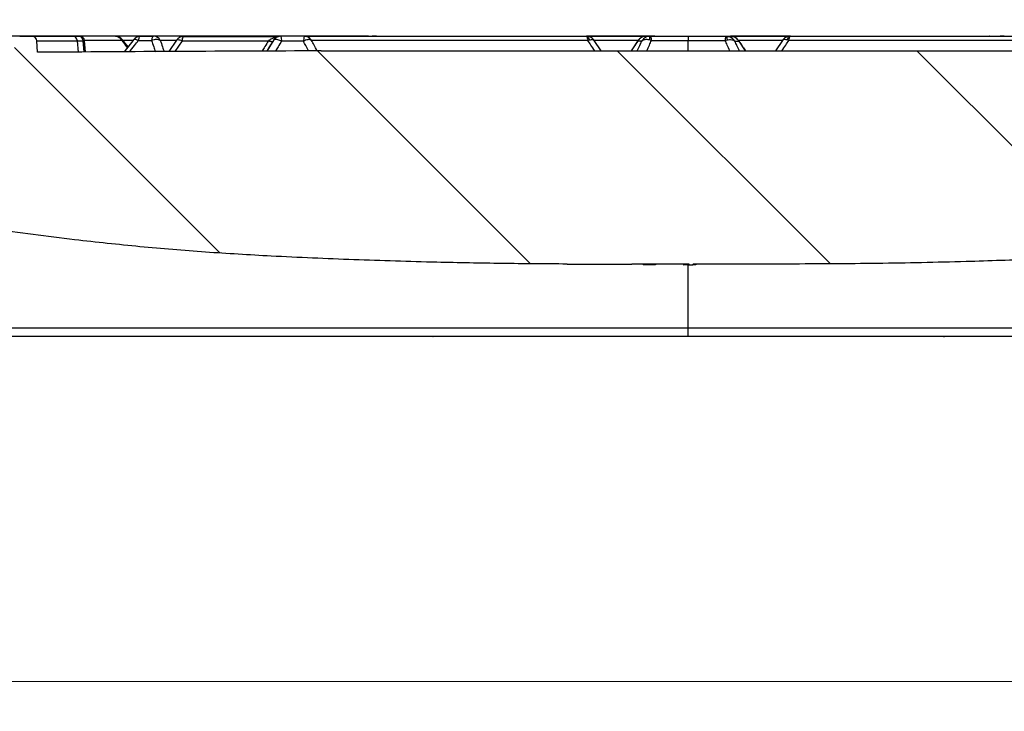
# Model space of a CAD drawing. Units: millimetres. Extents: x 200 to 8201, y 200 to 5740.
# Drawn here: x 1859 to 2154, y 4410 to 4617 of the extents above; entities that cross this region are included whole.
import ezdxf

# ---------------------------------------------------------------- set-up
doc = ezdxf.new("R2010")
doc.units = ezdxf.units.MM
doc.header["$LTSCALE"] = 20
doc.styles.add('SLDTEXTSTYLE0', font='calibri.ttf')
doc.dimstyles.new('SLDDIMSTYLE3', dxfattribs={"dimtxt": 58.208333, "dimasz": 47.625, "dimexe": 0, "dimexo": 0.0625, "dimgap": 14.552083, "dimtad": 1, "dimdec": 0, "dimrnd": 1e-09, "dimzin": 12, "dimdsep": 46, "dimtxsty": 'SLDTEXTSTYLE0', "dimsah": 1, "dimcen": 0.09, "dimadec": 0, "dimazin": 3, "dimtfac": 1, "dimtdec": 3, "dimtmove": 0, "dimatfit": 0, "dimfxl": 1, "dimfrac": 2, "dimtolj": 1, "dimtzin": 12, "dimarcsym": 0})

# ---------------------------------------------------------------- blocks, each defined once
blk = doc.blocks.new('_D_5')
at = {"color": 7, "linetype": 'Continuous', "lineweight": 0, "transparency": 16777216}
for p, q in [((1744.61, 4418.56), (1632.67, 4418.56)), ((1744.61, 4418.56), (2374.61, 4418.56)), ((2374.61, 4418.56), (2692.08, 4418.56))]:
    blk.add_line(p, q, dxfattribs=at)
at = {"color": 7, "linetype": 'Continuous', "lineweight": 18, "transparency": 16777216}
for points in [[(1744.61, 4418.56), (1686.4, 4427.51), (1686.4, 4409.6)], [(2374.61, 4418.56), (2432.81, 4409.6), (2432.81, 4427.51)]]:
    blk.add_solid(points, dxfattribs=at)
at = {"color": 7, "linetype": 'Continuous', "lineweight": 18, "transparency": 16777216, "char_height": 58.208, "attachment_point": 1, "style": 'SLDTEXTSTYLE0'}
for s, insert in [('%%c', (2484.04, 4496.17)), ('630', (2574.05, 4496.17))]:
    blk.add_mtext(s, dxfattribs=dict(at, insert=insert))

msp = doc.modelspace()

# ---------------------------------------------------------------- hatches: boundary and pattern name
at = {"linetype": 'Continuous', "lineweight": 18}
h = msp.add_hatch(dxfattribs=at)
h.set_pattern_fill('ANSI34', scale=20, angle=90, style=0)
edge = h.paths.add_edge_path(flags=0)
edge.add_line((1801.78, 4610.55), (1801.58, 4606.7))
edge.add_arc((2059.61, -26566.74), 31174.51, 90.474233, 90.590415)
edge.add_line((1738.37, 4606.12), (1742.06, 4563.89))
edge.add_arc((1743.61, 4564.02), 1.55, 185, 270)
edge.add_line((1743.61, 4562.47), (1759.97, 4562.47))
edge.add_arc((1759.97, 4563.47), 1, 270, 315)
edge.add_line((1760.67, 4562.77), (1762, 4564.1))
edge.add_arc((1764.12, 4561.97), 3, 90, 135, ccw=False)
edge.add_line((1764.12, 4564.97), (1781.51, 4564.97))
edge.add_arc((1781.51, 4464.97), 100, 78.47, 90, ccw=False)
edge.add_spline(control_points=[(1801.5, 4562.96), (1834.39, 4556.25), (1867.63, 4551.19), (1901.07, 4547.82), (1934.61, 4546.15)], knot_values=[-1350.433404, -1350.433404, -1350.433404, -1350.433404, -1350.433404, -1216.14212, -1216.14212, -1216.14212, -1216.14212, -1216.14212], weights=[1, 1, 1, 1, 1], degree=4, periodic=0)
edge.add_spline(control_points=[(1934.61, 4546.15), (1956.76, 4545.04), (1978.92, 4544.27), (2001.1, 4543.86), (2023.27, 4543.78)], knot_values=[-2985.495528, -2985.495528, -2985.495528, -2985.495528, -2985.495528, -2896.78677, -2896.78677, -2896.78677, -2896.78677, -2896.78677], weights=[1, 1, 1, 1, 1], degree=4, periodic=0)
edge.add_line((2023.27, 4543.78), (2023.27, 4543.57))
edge.add_line((2023.27, 4543.57), (2042.69, 4543.57))
edge.add_line((2042.69, 4543.57), (2042.69, 4543.77))
edge.add_line((2042.69, 4543.77), (2059.72, 4543.77))
edge.add_line((2059.72, 4543.77), (2059.76, 4543.47))
edge.add_line((2059.76, 4543.47), (2060.98, 4543.47))
edge.add_line((2060.98, 4543.47), (2061.02, 4543.77))
edge.add_line((2061.02, 4543.77), (2089.61, 4543.77))
edge.add_spline(control_points=[(2089.61, 4543.77), (2113.37, 4543.77), (2137.13, 4544.17), (2160.88, 4544.96), (2184.61, 4546.15)], knot_values=[-2985.494769, -2985.494769, -2985.494769, -2985.494769, -2985.494769, -2890.455175, -2890.455175, -2890.455175, -2890.455175, -2890.455175], weights=[1, 1, 1, 1, 1], degree=4, periodic=0)
edge.add_spline(control_points=[(2184.61, 4546.15), (2218.14, 4547.82), (2251.58, 4551.19), (2284.82, 4556.25), (2317.71, 4562.96)], knot_values=[-1350.433404, -1350.433404, -1350.433404, -1350.433404, -1350.433404, -1216.14212, -1216.14212, -1216.14212, -1216.14212, -1216.14212], weights=[1, 1, 1, 1, 1], degree=4, periodic=0)
edge.add_arc((2337.7, 4464.97), 100, 90, 101.53, ccw=False)
edge.add_line((2337.7, 4564.97), (2355.09, 4564.97))
edge.add_arc((2355.09, 4561.97), 3, 45, 90, ccw=False)
edge.add_line((2357.21, 4564.1), (2358.54, 4562.77))
edge.add_arc((2359.25, 4563.47), 1, 225, 270)
edge.add_line((2359.25, 4562.47), (2375.6, 4562.47))
edge.add_arc((2375.6, 4564.02), 1.55, 270, 355)
edge.add_line((2377.15, 4563.89), (2380.84, 4606.12))
edge.add_arc((2059.61, -26566.74), 31174.51, 89.409585, 89.525767)
edge.add_line((2317.63, 4606.7), (2317.43, 4610.55))
edge.add_arc((2315.93, 4610.47), 1.5, 3, 90)
edge.add_line((2315.93, 4611.97), (2312.28, 4611.97))
edge.add_arc((2312.28, 4610.47), 1.5, 90, 177)
edge.add_line((2310.78, 4610.55), (2310.62, 4607.45))
edge.add_arc((2310.12, 4607.47), 0.5, 270, 357, ccw=False)
edge.add_line((2310.12, 4606.97), (2282.94, 4606.97))
edge.add_arc((2282.94, 4607.47), 0.5, 269.5895, 269.9977, ccw=False)
edge.add_arc((2059.61, -26566.74), 31174.51, 89.589531, 89.627866)
edge.add_arc((2262.08, 4607.61), 0.5, 183, 269.6278, ccw=False)
edge.add_line((2261.59, 4607.59), (2261.43, 4610.55))
edge.add_arc((2259.93, 4610.47), 1.5, 3, 90)
edge.add_line((2259.93, 4611.97), (2256.28, 4611.97))
edge.add_arc((2256.28, 4610.47), 1.5, 90, 177)
edge.add_line((2254.78, 4610.55), (2254.6, 4607.16))
edge.add_arc((2059.61, -26566.74), 31174.51, 89.64161, 89.797831)
edge.add_line((2169.61, 4607.58), (1949.61, 4607.58))
edge.add_arc((2059.61, -26566.74), 31174.51, 90.20217, 90.35839)
edge.add_line((1864.61, 4607.16), (1864.43, 4610.55))
edge.add_arc((1862.93, 4610.47), 1.5, 3, 90)
edge.add_line((1862.93, 4611.97), (1859.28, 4611.97))
edge.add_arc((1859.28, 4610.47), 1.5, 90, 177)
edge.add_line((1857.78, 4610.55), (1857.63, 4607.59))
edge.add_arc((1857.13, 4607.61), 0.5, 355.1296, 357, ccw=False)
edge.add_line((1857.62, 4607.57), (1808.59, 4607.57))
edge.add_line((1808.59, 4607.57), (1808.43, 4610.55))
edge.add_arc((1806.93, 4610.47), 1.5, 3, 90)
edge.add_line((1806.93, 4611.97), (1803.28, 4611.97))
edge.add_arc((1803.28, 4610.47), 1.5, 90, 177)

# ---------------------------------------------------------------- linework, layer by layer
at = {"color": 7, "linetype": 'Continuous', "lineweight": 25}
for p, q in [((1944.53, 4611.97), (1852.17, 4611.97)), ((1859.28, 4611.97), (1862.93, 4611.97)), ((1862.93, 4611.97), (1875.11, 4611.97)), ((1875.11, 4611.97), (1876.88, 4611.97)), ((1876.88, 4611.97), (1877.23, 4611.97)), ((1888.03, 4611.97), (1877.23, 4611.97)), ((1895.48, 4611.97), (1888.03, 4611.97)), ((1891.74, 4608.79), (1890, 4611.01)), ((1893.46, 4611.01), (1890.54, 4607.25)), ((1895.43, 4611.97), (1899.41, 4611.97)), ((1911.95, 4611.97), (1899.41, 4611.97)), ((1908.3, 4611.87), (1936.78, 4611.87)), ((1923.2, 4611.97), (1911.95, 4611.97)), ((1923.2, 4611.97), (1926.53, 4611.97)), ((1937.29, 4611.97), (1926.53, 4611.97)), ((1935.45, 4610.94), (1933.33, 4607.52)), ((1935.36, 4610.79), (1935.46, 4610.89)), ((1935.46, 4610.89), (1935.57, 4610.99)), ((1937.47, 4611.97), (1937.2, 4611.94)), ((1937.49, 4611.95), (1937.2, 4611.96)), ((1944.56, 4611.97), (1937.47, 4611.97)), ((1937.47, 4611.97), (1937.49, 4611.92)), ((1944.56, 4611.97), (1944.54, 4611.92)), ((1944.86, 4611.95), (1944.54, 4611.95)), ((1944.85, 4611.94), (1944.56, 4611.97)), ((1944.66, 4611.97), (2028.93, 4611.97)), ((1957.98, 4611.97), (1944.7, 4611.97)), ((1957.98, 4611.97), (1957.98, 4611.97)), ((1963.76, 4611.97), (1957.98, 4611.97)), ((1963.76, 4611.97), (1964.93, 4611.97)), ((1966.19, 4611.97), (1964.93, 4611.97)), ((1969.23, 4611.97), (1969.32, 4611.97)), ((1969.32, 4611.97), (1969.34, 4611.97)), ((1999.32, 4611.97), (2010.26, 4611.97)), ((2021.91, 4611.97), (2022.06, 4611.97)), ((2028.93, 4611.97), (2028.95, 4611.97)), ((2029.03, 4611.97), (2029.43, 4611.92)), ((2046.96, 4611.97), (2029.12, 4611.97)), ((2046.96, 4611.97), (2046.56, 4611.92)), ((2048.25, 4611.97), (2046.96, 4611.97)), ((2049.57, 4611.97), (2048.05, 4611.97)), ((2048.36, 4611.97), (2059.61, 4611.97)), ((2057.29, 4611.97), (2061.93, 4611.97)), ((2059.61, 4611.97), (2059.61, 4610.72)), ((2059.61, 4611.97), (2070.85, 4611.97)), ((2070.96, 4611.97), (2072.25, 4611.97)), ((2072.25, 4611.97), (2072.66, 4611.92)), ((2090.08, 4611.97), (2072.25, 4611.97)), ((2090.18, 4611.97), (2089.78, 4611.92)), ((2090.28, 4611.97), (2174.54, 4611.97)), ((2097.16, 4611.97), (2097.3, 4611.97)), ((2097.3, 4611.97), (2097.39, 4611.97)), ((2108.95, 4611.97), (2119.89, 4611.97)), ((2149.9, 4611.97), (2149.87, 4611.97)), ((2149.98, 4611.97), (2149.9, 4611.97)), ((2154.28, 4611.97), (2153.02, 4611.97)), ((1864.43, 4610.6), (1876.58, 4610.6)), ((1864.61, 4607.16), (1864.43, 4610.55)), ((1864.61, 4607.16), (1864.43, 4610.55)), ((1864.61, 4607.16), (1864.43, 4610.55)), ((1864.43, 4610.55), (1864.43, 4610.55)), ((1876.58, 4610.6), (1878.33, 4610.6)), ((1876.86, 4607.24), (1876.58, 4610.6)), ((1878.61, 4607.25), (1878.33, 4610.6)), ((1878.33, 4610.6), (1878.72, 4610.6)), ((1889.86, 4610.72), (1878.71, 4610.72)), ((1879.01, 4607.25), (1878.72, 4610.6)), ((1893.2, 4610.72), (1890.16, 4610.72)), ((1894.82, 4610.72), (1898.8, 4610.72)), ((1906.19, 4610.72), (1901.4, 4610.72)), ((1906.22, 4610.76), (1903.96, 4607.38)), ((1907.92, 4610.62), (1905.76, 4607.39)), ((1907.92, 4610.62), (1933.83, 4610.62)), ((1944.29, 4610.47), (1937.73, 4610.47)), ((1946.74, 4610.72), (1946.53, 4610.88)), ((2029.51, 4610.72), (1946.74, 4610.72)), ((2029.51, 4610.72), (2030.01, 4610.88)), ((2033.5, 4607.58), (2031.4, 4610.74)), ((2044.57, 4610.72), (2031.4, 4610.72)), ((2044.61, 4610.76), (2042.44, 4607.58)), ((2044.6, 4610.74), (2044.45, 4610.47)), ((2045.65, 4610.47), (2044.45, 4610.47)), ((2048.57, 4610.72), (2047.99, 4610.88)), ((2048.57, 4610.72), (2059.61, 4610.72)), ((2059.61, 4610.72), (2070.64, 4610.72)), ((2059.61, 4607.58), (2059.61, 4610.72)), ((2070.64, 4610.72), (2071.22, 4610.88)), ((2073.57, 4610.47), (2074.76, 4610.47)), ((2076.77, 4607.58), (2074.61, 4610.76)), ((2074.61, 4610.74), (2074.76, 4610.47)), ((2087.8, 4610.72), (2074.64, 4610.72)), ((2087.81, 4610.74), (2085.71, 4607.58)), ((2089.71, 4610.72), (2089.2, 4610.88)), ((2172.47, 4610.72), (2089.71, 4610.72)), ((1949.61, 4607.58), (2169.61, 4607.58)), ((2023.27, 4543.57), (2023.27, 4543.78)), ((2042.69, 4543.57), (2023.27, 4543.57)), ((2042.69, 4543.77), (2059.72, 4543.77)), ((2042.69, 4543.77), (2042.69, 4543.57)), ((2046.08, 4543.77), (2046.09, 4543.47)), ((2046.19, 4543.47), (2046.09, 4543.47)), ((2046.17, 4543.77), (2046.19, 4543.47)), ((2049.63, 4543.47), (2046.19, 4543.47)), ((2049.65, 4543.77), (2049.63, 4543.47)), ((2049.73, 4543.47), (2049.63, 4543.47)), ((2049.75, 4543.77), (2049.73, 4543.47)), ((2058.18, 4543.77), (2058.2, 4543.47)), ((2058.18, 4543.77), (2058.19, 4543.47)), ((2058.2, 4543.47), (2058.19, 4543.47)), ((2058.2, 4543.47), (2058.28, 4543.47)), ((2058.26, 4543.77), (2058.28, 4543.47)), ((2058.28, 4543.77), (2058.29, 4543.47)), ((2058.29, 4543.47), (2058.28, 4543.47)), ((2059.7, 4543.47), (2058.29, 4543.47)), ((2059.61, 4524.41), (2059.61, 4543.47)), ((2059.7, 4543.77), (2059.7, 4543.47)), ((2059.76, 4543.47), (2059.7, 4543.47)), ((2059.72, 4543.77), (2059.76, 4543.47)), ((2059.76, 4543.47), (2060.98, 4543.47)), ((2060.98, 4543.47), (2061.02, 4543.77)), ((2061.74, 4543.47), (2060.98, 4543.47)), ((2061.02, 4543.77), (2089.61, 4543.77)), ((2061.76, 4543.77), (2061.74, 4543.47)), ((2061.75, 4543.47), (2061.74, 4543.47)), ((2061.76, 4543.77), (2061.75, 4543.47)), ((2061.83, 4543.47), (2061.75, 4543.47)), ((2061.84, 4543.77), (2061.83, 4543.47)), ((2061.84, 4543.47), (2061.83, 4543.47)), ((2061.85, 4543.77), (2061.84, 4543.47)), ((2355.51, 4521.97), (1763.7, 4521.97)), ((1983.1, 4521.97), (1983.15, 4521.97)), ((2132.9, 4521.97), (2132.84, 4521.97))]:
    msp.add_line(p, q, dxfattribs=at)
at = {"color": 7, "linetype": 'Continuous', "lineweight": 25, "flags": 128}
for points in [[(1895.43, 4611.97), (1895.34, 4611.95), (1895.25, 4611.89), (1895.16, 4611.78), (1895.08, 4611.64), (1895, 4611.46), (1894.94, 4611.24), (1894.87, 4610.99), (1894.82, 4610.72)], [(1899.41, 4611.97), (1899.31, 4611.95), (1899.22, 4611.89), (1899.14, 4611.78), (1899.05, 4611.64), (1898.98, 4611.46), (1898.91, 4611.24), (1898.85, 4610.99), (1898.8, 4610.72)], [(1906.22, 4610.76), (1906.22, 4610.76), (1906.33, 4610.87), (1906.5, 4610.93), (1906.71, 4610.95), (1906.97, 4610.93), (1907.26, 4610.87), (1907.58, 4610.76), (1907.92, 4610.62)]]:
    msp.add_lwpolyline(points, dxfattribs=at)
at = {"color": 7, "linetype": 'Continuous', "lineweight": 25}
for centre, radius, start, end in [((1862.93, 4610.47), 1.5, 3, 90), ((1862.93, 4610.47), 1.5, 2.9997, 89.9997), ((1875.1, 4610.49), 1.48, 4.3446, 89.4664), ((1876.86, 4610.5), 1.47, 4.0454, 89.2153), ((1877.23, 4610.47), 1.5, 5, 90), ((1888.03, 4609.47), 2.5, 37.8878, 90), ((1895.43, 4609.47), 2.5, 90.3875, 141.9084), ((1899.37, 4609.7), 2.28, 26.8122, 89.0222), ((1908.3, 4609.37), 2.5, 90, 146.224), ((1909.62, 4610.79), 1.7, 140.7124, 185.8085), ((1911.95, 4609.47), 2.5, 73.7398, 90), ((1923.2, 4609.47), 2.5, 90.152, 106.2602), ((1923.21, 4611.04), 0.936, 90.5861, 116.7349), ((1926.54, 4611.04), 0.936, 90.5861, 116.7349), ((1926.53, 4610.46), 1.51, 69.0224, 89.823), ((2059.61, -26566.74), 31174.51, 90.202169, 90.35839)]:
    msp.add_arc(centre, radius, start, end, dxfattribs=at)
for points in [[(1888.03, 4611.97), (1888.21, 4611.96), (1888.58, 4611.92), (1889.09, 4611.66), (1889.54, 4611.26), (1889.75, 4610.9), (1889.86, 4610.72)], [(1901.4, 4610.72), (1901.24, 4610.8), (1900.93, 4610.96), (1900.26, 4611.02), (1899.53, 4610.96), (1899.04, 4610.8), (1898.8, 4610.72)], [(1946.74, 4610.72), (1946.62, 4610.9), (1946.37, 4611.26), (1945.84, 4611.66), (1945.24, 4611.92), (1944.8, 4611.96), (1944.59, 4611.97)], [(2028.93, 4611.97), (2028.99, 4611.96), (2029.1, 4611.92), (2029.27, 4611.66), (2029.41, 4611.26), (2029.47, 4610.9), (2029.51, 4610.72)], [(2048.57, 4610.72), (2048.56, 4610.9), (2048.54, 4611.26), (2048.48, 4611.66), (2048.42, 4611.92), (2048.38, 4611.96), (2048.36, 4611.97)], [(2070.85, 4611.97), (2070.83, 4611.96), (2070.79, 4611.92), (2070.73, 4611.66), (2070.68, 4611.26), (2070.65, 4610.9), (2070.64, 4610.72)], [(2089.71, 4610.72), (2089.74, 4610.9), (2089.8, 4611.26), (2089.95, 4611.66), (2090.11, 4611.92), (2090.22, 4611.96), (2090.28, 4611.97)]]:
    msp.add_open_spline(points, degree=3, dxfattribs=at)
for points, knots in [([(1889.98, 4610.99), (1889.99, 4610.98), (1890.04, 4610.95), (1889.93, 4610.81), (1889.86, 4610.72)], [0, 0, 0, 0, 0.348416, 1, 1, 1, 1]), ([(1893.46, 4611.01), (1893.54, 4611.06), (1893.68, 4611.15), (1894.17, 4611.05), (1894.61, 4610.83), (1894.82, 4610.72)], [0, 0, 0, 0, 0.330953, 0.665477, 1, 1, 1, 1]), ([(1911.95, 4611.97), (1912.14, 4611.97), (1912.34, 4611.97), (1912.52, 4611.88), (1912.53, 4611.87)], [0, 0, 0, 0, 0.944004, 1, 1, 1, 1]), ([(1936.41, 4611.73), (1936.19, 4611.68), (1935.63, 4611.57), (1934.75, 4611.27), (1934.18, 4610.87), (1933.89, 4610.67)], [0, 0, 0, 0, 0.254057, 0.625261, 1, 1, 1, 1]), ([(1937.45, 4611.97), (1937.24, 4611.96), (1936.83, 4611.93), (1936.24, 4611.69), (1935.72, 4611.32), (1935.46, 4610.97), (1935.33, 4610.8)], [0, 0, 0, 0, 0.249322, 0.4938352, 0.742961, 1, 1, 1, 1]), ([(1937.2, 4611.94), (1937.11, 4611.93), (1936.83, 4611.91), (1936.4, 4611.73), (1935.93, 4611.42), (1935.69, 4611.14), (1935.57, 4610.99)], [0, 0, 0, 0, 0.142448, 0.428299, 0.71415, 1, 1, 1, 1]), ([(1935.57, 4610.99), (1935.69, 4611.03), (1935.94, 4611.1), (1936.47, 4611.02), (1937.08, 4610.83), (1937.51, 4610.59), (1937.73, 4610.47)], [0, 0, 0, 0, 0.250433, 0.500524, 0.750345, 1, 1, 1, 1]), ([(1937.45, 4611.97), (1937.45, 4611.97), (1937.45, 4611.97), (1937.46, 4611.97), (1937.47, 4611.97)], [0, 0, 0, 0, 0.568832, 1, 1, 1, 1]), ([(1937.49, 4611.92), (1937.5, 4611.91), (1937.52, 4611.88), (1937.57, 4611.62), (1937.65, 4611.15), (1937.7, 4610.72), (1937.73, 4610.47)], [0, 0, 0, 0, 0.13024, 0.429065, 0.668047, 1, 1, 1, 1]), ([(1944.54, 4611.92), (1944.53, 4611.91), (1944.51, 4611.88), (1944.45, 4611.62), (1944.37, 4611.15), (1944.32, 4610.72), (1944.29, 4610.47)], [0, 0, 0, 0, 0.1300929, 0.4288969, 0.6678055, 1, 1, 1, 1]), ([(1946.53, 4610.88), (1946.4, 4610.92), (1946.15, 4611.01), (1945.59, 4610.96), (1944.96, 4610.79), (1944.51, 4610.58), (1944.29, 4610.47)], [0, 0, 0, 0, 0.250363, 0.500414, 0.75025, 1, 1, 1, 1]), ([(1944.59, 4611.97), (1944.58, 4611.97), (1944.58, 4611.97), (1944.57, 4611.97), (1944.56, 4611.97)], [0, 0, 0, 0, 0.564842, 1, 1, 1, 1]), ([(1946.53, 4610.88), (1946.41, 4611.04), (1946.17, 4611.36), (1945.69, 4611.7), (1945.24, 4611.9), (1944.95, 4611.93), (1944.85, 4611.94)], [0, 0, 0, 0, 0.285814, 0.57163, 0.857445, 1, 1, 1, 1]), ([(1969.32, 4611.97), (1973.13, 4611.97), (1979.94, 4611.97), (1986.85, 4611.97), (1989.89, 4611.97)], [0, 0, 0, 0, 0.5599942, 1, 1, 1, 1]), ([(1989.93, 4611.97), (1989.96, 4611.97), (1990.08, 4611.97), (1990.7, 4611.97), (1991.76, 4611.97), (1993.33, 4611.97), (1995.15, 4611.97), (1997.22, 4611.97), (1998.62, 4611.97), (1999.32, 4611.97)], [0, 0, 0, 0, 0.030764, 0.135302, 0.286729, 0.433532, 0.624701, 0.813144, 1, 1, 1, 1]), ([(2010.26, 4611.97), (2010.97, 4611.97), (2012.39, 4611.97), (2014.56, 4611.97), (2016.57, 4611.97), (2018.39, 4611.97), (2019.79, 4611.97), (2020.86, 4611.97), (2021.6, 4611.97), (2021.8, 4611.97), (2021.91, 4611.97)], [0, 0, 0, 0, 0.157957, 0.317401, 0.479103, 0.603026, 0.730732, 0.818985, 0.909321, 1, 1, 1, 1]), ([(2022.06, 4611.97), (2026.01, 4611.97), (2033.07, 4611.97), (2040.15, 4611.97), (2043.27, 4611.97)], [0, 0, 0, 0, 0.559994, 1, 1, 1, 1]), ([(2029.03, 4611.97), (2029.13, 4611.96), (2029.32, 4611.93), (2029.59, 4611.7), (2029.83, 4611.36), (2029.95, 4611.04), (2030.01, 4610.88)], [0, 0, 0, 0, 0.25, 0.5, 0.75, 1, 1, 1, 1]), ([(2031.42, 4610.72), (2031.26, 4610.91), (2030.95, 4611.29), (2030.25, 4611.75), (2029.72, 4611.88), (2029.42, 4611.95)], [0, 0, 0, 0, 0.323313, 0.616164, 1, 1, 1, 1]), ([(2030.01, 4610.88), (2030.21, 4610.92), (2030.61, 4611.01), (2031.06, 4610.95), (2031.33, 4610.86), (2031.39, 4610.74), (2031.39, 4610.73)], [0, 0, 0, 0, 0.321233, 0.642066, 0.962624, 1, 1, 1, 1]), ([(2043.27, 4611.97), (2043.27, 4611.97), (2043.28, 4611.97), (2043.28, 4611.97), (2043.28, 4611.97), (2043.28, 4611.97)], [0, 0, 0, 0, 0.216431, 0.447829, 1, 1, 1, 1]), ([(2043.27, 4611.97), (2043.31, 4611.97), (2043.39, 4611.97), (2044.03, 4611.97), (2045.05, 4611.97), (2046.45, 4611.97), (2048.33, 4611.97), (2050.44, 4611.97), (2052.76, 4611.97), (2054.31, 4611.97), (2055.08, 4611.97)], [0, 0, 0, 0, 0.0910027, 0.1815743, 0.269704, 0.3972447, 0.5210238, 0.6824913, 0.8418278, 1, 1, 1, 1]), ([(2046.56, 4611.92), (2046.45, 4611.91), (2046.07, 4611.87), (2045.53, 4611.61), (2044.9, 4611.15), (2044.62, 4610.72), (2044.45, 4610.47)], [0, 0, 0, 0, 0.122213, 0.423793, 0.664981, 1, 1, 1, 1]), ([(2046.57, 4611.95), (2046.29, 4611.88), (2045.77, 4611.77), (2045.18, 4611.39), (2044.81, 4611.03), (2044.65, 4610.83), (2044.59, 4610.74)], [0, 0, 0, 0, 0.365082, 0.655192, 0.863274, 1, 1, 1, 1]), ([(2048.25, 4611.97), (2048, 4611.95), (2047.48, 4611.92), (2046.79, 4611.62), (2046.13, 4611.15), (2045.82, 4610.72), (2045.65, 4610.47)], [0, 0, 0, 0, 0.239099, 0.5004713, 0.7094307, 1, 1, 1, 1]), ([(2047.99, 4610.88), (2047.74, 4610.92), (2047.25, 4611.01), (2046.59, 4610.96), (2046.02, 4610.79), (2045.77, 4610.58), (2045.65, 4610.47)], [0, 0, 0, 0, 0.250347, 0.500415, 0.750257, 1, 1, 1, 1]), ([(2047.99, 4610.88), (2048.01, 4611.04), (2048.04, 4611.36), (2048.1, 4611.7), (2048.17, 4611.93), (2048.23, 4611.96), (2048.25, 4611.97)], [0, 0, 0, 0, 0.25, 0.5, 0.75, 1, 1, 1, 1]), ([(2048.36, 4611.97), (2048.34, 4611.97), (2048.3, 4611.97), (2048.27, 4611.97), (2048.25, 4611.97)], [0, 0, 0, 0, 0.56486, 1, 1, 1, 1]), ([(2055.08, 4611.97), (2055.52, 4611.97), (2056.25, 4611.97), (2056.99, 4611.97), (2057.29, 4611.97)], [0, 0, 0, 0, 0.596638, 1, 1, 1, 1]), ([(2061.93, 4611.97), (2062.31, 4611.97), (2063.05, 4611.97), (2063.78, 4611.97), (2064.13, 4611.97)], [0, 0, 0, 0, 0.520022, 1, 1, 1, 1]), ([(2064.13, 4611.97), (2064.9, 4611.97), (2066.45, 4611.97), (2068.77, 4611.97), (2070.89, 4611.97), (2072.76, 4611.97), (2074.17, 4611.97), (2075.19, 4611.97), (2075.82, 4611.97), (2075.9, 4611.97), (2075.94, 4611.97)], [0, 0, 0, 0, 0.158169, 0.317704, 0.479351, 0.603029, 0.730366, 0.81847, 0.908957, 1, 1, 1, 1]), ([(2070.85, 4611.97), (2070.87, 4611.97), (2070.91, 4611.97), (2070.94, 4611.97), (2070.96, 4611.97)], [0, 0, 0, 0, 0.564834, 1, 1, 1, 1]), ([(2070.96, 4611.97), (2070.99, 4611.96), (2071.04, 4611.93), (2071.11, 4611.7), (2071.17, 4611.36), (2071.21, 4611.04), (2071.22, 4610.88)], [0, 0, 0, 0, 0.25, 0.5, 0.75, 1, 1, 1, 1]), ([(2070.96, 4611.97), (2071.21, 4611.95), (2071.73, 4611.92), (2072.42, 4611.62), (2073.08, 4611.15), (2073.39, 4610.72), (2073.57, 4610.47)], [0, 0, 0, 0, 0.239074, 0.500469, 0.709375, 1, 1, 1, 1]), ([(2071.22, 4610.88), (2071.47, 4610.92), (2071.96, 4611.01), (2072.63, 4610.96), (2073.19, 4610.79), (2073.44, 4610.58), (2073.57, 4610.47)], [0, 0, 0, 0, 0.2503627, 0.5004137, 0.7502499, 1, 1, 1, 1]), ([(2074.63, 4610.74), (2074.46, 4610.94), (2074.15, 4611.31), (2073.46, 4611.76), (2072.93, 4611.88), (2072.64, 4611.95)], [0, 0, 0, 0, 0.330198, 0.62183, 1, 1, 1, 1]), ([(2072.66, 4611.92), (2072.76, 4611.91), (2073.14, 4611.87), (2073.68, 4611.61), (2074.31, 4611.15), (2074.59, 4610.72), (2074.76, 4610.47)], [0, 0, 0, 0, 0.122431, 0.423911, 0.665116, 1, 1, 1, 1]), ([(2075.93, 4611.97), (2075.93, 4611.97), (2075.93, 4611.97), (2075.94, 4611.97), (2075.94, 4611.97), (2075.94, 4611.97)], [0, 0, 0, 0, 0.552171, 0.783569, 1, 1, 1, 1]), ([(2075.94, 4611.97), (2079.91, 4611.97), (2087, 4611.97), (2094.05, 4611.97), (2097.16, 4611.97)], [0, 0, 0, 0, 0.559994, 1, 1, 1, 1]), ([(2089.8, 4611.95), (2089.52, 4611.89), (2089.02, 4611.78), (2088.43, 4611.4), (2088.03, 4611.02), (2087.86, 4610.81), (2087.79, 4610.72)], [0, 0, 0, 0, 0.34225, 0.625959, 0.841694, 1, 1, 1, 1]), ([(2089.2, 4610.88), (2089, 4610.92), (2088.6, 4611.01), (2088.15, 4610.95), (2087.88, 4610.86), (2087.82, 4610.74), (2087.82, 4610.73)], [0, 0, 0, 0, 0.321212, 0.642068, 0.962633, 1, 1, 1, 1]), ([(2089.2, 4610.88), (2089.26, 4611.04), (2089.38, 4611.36), (2089.62, 4611.7), (2089.89, 4611.93), (2090.08, 4611.96), (2090.18, 4611.97)], [0, 0, 0, 0, 0.25, 0.5, 0.75, 1, 1, 1, 1]), ([(2097.3, 4611.97), (2097.41, 4611.97), (2097.62, 4611.97), (2098.35, 4611.97), (2099.42, 4611.97), (2100.83, 4611.97), (2102.65, 4611.97), (2104.66, 4611.97), (2106.83, 4611.97), (2108.24, 4611.97), (2108.95, 4611.97)], [0, 0, 0, 0, 0.090632, 0.1810179, 0.2693503, 0.3973021, 0.5213474, 0.6828807, 0.8421113, 1, 1, 1, 1]), ([(2119.89, 4611.97), (2120.59, 4611.97), (2122, 4611.97), (2124.06, 4611.97), (2125.89, 4611.97), (2127.44, 4611.97), (2128.5, 4611.97), (2128.91, 4611.97), (2129.06, 4611.97)], [0, 0, 0, 0, 0.197741, 0.397344, 0.599774, 0.754908, 0.91478, 1, 1, 1, 1]), ([(2129.32, 4611.97), (2133.19, 4611.97), (2140.09, 4611.97), (2146.9, 4611.97), (2149.9, 4611.97)], [0, 0, 0, 0, 0.559994, 1, 1, 1, 1]), ([(1889.86, 4610.72), (1890.38, 4610.05), (1890.94, 4609.33), (1891.5, 4608.6), (1891.55, 4608.55)], [0, 0, 0, 0, 0.923762, 1, 1, 1, 1]), ([(1892.12, 4607.25), (1892.63, 4607.9), (1893.52, 4609.06), (1894.43, 4610.21), (1894.82, 4610.72)], [0, 0, 0, 0, 0.560162, 1, 1, 1, 1]), ([(1898.8, 4610.72), (1899.01, 4610.08), (1899.39, 4608.94), (1899.77, 4607.8), (1899.94, 4607.3)], [0, 0, 0, 0, 0.560115, 1, 1, 1, 1]), ([(1901.4, 4610.72), (1901.61, 4610.09), (1901.99, 4608.95), (1902.38, 4607.81), (1902.55, 4607.31)], [0, 0, 0, 0, 0.560123, 1, 1, 1, 1]), ([(1933.83, 4610.62), (1933.46, 4610.04), (1932.81, 4609), (1932.15, 4607.96), (1931.87, 4607.51)], [0, 0, 0, 0, 0.55986, 1, 1, 1, 1]), ([(1935.3, 4610.72), (1934.92, 4610.12), (1934.25, 4609.06), (1933.59, 4607.99), (1933.3, 4607.52)], [0, 0, 0, 0, 0.559814, 1, 1, 1, 1]), ([(1933.89, 4610.67), (1933.88, 4610.66), (1933.86, 4610.65), (1933.84, 4610.63), (1933.83, 4610.62)], [0, 0, 0, 0, 0.55959, 1, 1, 1, 1]), ([(1933.83, 4610.62), (1934.05, 4610.54), (1934.49, 4610.38), (1934.9, 4610.29), (1935.04, 4610.32), (1935.05, 4610.33)], [0, 0, 0, 0, 0.485465, 0.970938, 1, 1, 1, 1]), ([(1933.89, 4610.67), (1934.11, 4610.59), (1934.54, 4610.44), (1934.95, 4610.36), (1935.09, 4610.4), (1935.09, 4610.4)], [0, 0, 0, 0, 0.491247, 0.982503, 1, 1, 1, 1]), ([(1937.73, 4610.47), (1937.39, 4609.92), (1936.77, 4608.94), (1936.17, 4607.96), (1935.9, 4607.53)], [0, 0, 0, 0, 0.559808, 1, 1, 1, 1]), ([(1945.84, 4607.56), (1945.55, 4608.11), (1945.03, 4609.08), (1944.51, 4610.05), (1944.29, 4610.47)], [0, 0, 0, 0, 0.559847, 1, 1, 1, 1]), ([(1948.43, 4607.57), (1948.11, 4608.16), (1947.55, 4609.21), (1946.99, 4610.26), (1946.74, 4610.72)], [0, 0, 0, 0, 0.559815, 1, 1, 1, 1]), ([(2031.56, 4607.57), (2031.18, 4608.16), (2030.49, 4609.21), (2029.81, 4610.26), (2029.51, 4610.72)], [0, 0, 0, 0, 0.559815, 1, 1, 1, 1]), ([(2044.45, 4610.47), (2044.08, 4609.92), (2043.42, 4608.96), (2042.76, 4607.99), (2042.48, 4607.58)], [0, 0, 0, 0, 0.5698402, 1, 1, 1, 1]), ([(2044.28, 4607.56), (2044.53, 4608.11), (2044.99, 4609.08), (2045.44, 4610.05), (2045.65, 4610.47)], [0, 0, 0, 0, 0.559843, 1, 1, 1, 1]), ([(2047.13, 4607.57), (2047.4, 4608.16), (2047.88, 4609.21), (2048.36, 4610.26), (2048.57, 4610.72)], [0, 0, 0, 0, 0.559812, 1, 1, 1, 1]), ([(2072.08, 4607.57), (2071.82, 4608.16), (2071.33, 4609.21), (2070.85, 4610.26), (2070.64, 4610.72)], [0, 0, 0, 0, 0.559815, 1, 1, 1, 1]), ([(2074.93, 4607.56), (2074.68, 4608.11), (2074.22, 4609.08), (2073.77, 4610.05), (2073.57, 4610.47)], [0, 0, 0, 0, 0.559846, 1, 1, 1, 1]), ([(2074.76, 4610.47), (2075.13, 4609.92), (2075.79, 4608.96), (2076.45, 4607.99), (2076.73, 4607.58)], [0, 0, 0, 0, 0.5698444, 1, 1, 1, 1]), ([(2087.65, 4607.57), (2088.03, 4608.16), (2088.72, 4609.21), (2089.4, 4610.26), (2089.71, 4610.72)], [0, 0, 0, 0, 0.559812, 1, 1, 1, 1]), ([(1801.5, 4562.96), (1809.7, 4561.35), (1826.1, 4558.15), (1850.86, 4554.22), (1873.94, 4551.17), (1895.31, 4548.92), (1914.94, 4547.26), (1928.05, 4546.52), (1934.61, 4546.15)], [0, 0, 0, 0, 0.186666, 0.373331, 0.559997, 0.706665, 0.853332, 1, 1, 1, 1]), ([(1934.61, 4546.15), (1942.88, 4545.76), (1959.42, 4545), (1982.47, 4544.32), (2003.76, 4543.9), (2016.77, 4543.82), (2023.27, 4543.78)], [0, 0, 0, 0, 0.28, 0.559999, 0.78, 1, 1, 1, 1]), ([(2089.61, 4543.77), (2098.48, 4543.81), (2116.22, 4543.88), (2140.92, 4544.42), (2163.72, 4545.17), (2177.64, 4545.82), (2184.61, 4546.15)], [0, 0, 0, 0, 0.28, 0.559999, 0.78, 1, 1, 1, 1]), ([(2059.61, 4524.41), (2055.32, 4524.41), (2046.75, 4524.41), (2033.91, 4524.41), (2021.12, 4524.41), (2008.41, 4524.41), (1995.86, 4524.41), (1983.5, 4524.41), (1971.34, 4524.41), (1959.34, 4524.41), (1947.45, 4524.41), (1935.68, 4524.41), (1924.07, 4524.41), (1912.71, 4524.41), (1901.61, 4524.41), (1890.87, 4524.41), (1880.49, 4524.41), (1870.49, 4524.41), (1860.81, 4524.41), (1851.44, 4524.41), (1842.37, 4524.41), (1833.65, 4524.41), (1825.34, 4524.41), (1817.46, 4524.41), (1810.06, 4524.41), (1803.15, 4524.41), (1796.73, 4524.41), (1790.77, 4524.41), (1785.25, 4524.41), (1780.19, 4524.41), (1775.61, 4524.41), (1771.54, 4524.41), (1768, 4524.41), (1765.01, 4524.41), (1762.56, 4524.41), (1760.63, 4524.41), (1759.29, 4524.41), (1758.56, 4524.41), (1758.45, 4524.41), (1758.44, 4524.41)], [0, 0, 0, 0, 0.0279055, 0.05581, 0.0837138, 0.1116174, 0.1395211, 0.1669269, 0.1943331, 0.2217397, 0.2491468, 0.2770525, 0.3049584, 0.3328646, 0.3607708, 0.3886771, 0.4160852, 0.4434932, 0.4709013, 0.4983094, 0.5262157, 0.554122, 0.5820283, 0.6099345, 0.6378408, 0.6652488, 0.6926568, 0.7200649, 0.7474729, 0.7753792, 0.8032855, 0.8311918, 0.859098, 0.8870043, 0.9144123, 0.9418203, 0.9692283, 0.9966363, 1, 1, 1, 1]), ([(2059.61, 4521.97), (2059.61, 4522.01), (2059.61, 4522.08), (2059.61, 4522.64), (2059.61, 4523.45), (2059.61, 4524.09), (2059.61, 4524.41)], [0, 0, 0, 0, 0.25, 0.5, 0.75, 1, 1, 1, 1]), ([(2361.07, 4524.41), (2361.03, 4524.41), (2360.96, 4524.41), (2360.36, 4524.41), (2359.32, 4524.41), (2357.66, 4524.41), (2355.25, 4524.41), (2352.22, 4524.41), (2348.58, 4524.41), (2344.34, 4524.41), (2339.5, 4524.41), (2334.07, 4524.41), (2328.07, 4524.41), (2321.51, 4524.41), (2314.39, 4524.41), (2306.75, 4524.41), (2298.59, 4524.41), (2289.93, 4524.41), (2280.79, 4524.41), (2271.18, 4524.41), (2261.13, 4524.41), (2250.66, 4524.41), (2239.79, 4524.41), (2228.55, 4524.41), (2216.95, 4524.41), (2205.02, 4524.41), (2192.79, 4524.41), (2180.27, 4524.41), (2167.51, 4524.41), (2154.52, 4524.41), (2141.33, 4524.41), (2127.97, 4524.41), (2114.47, 4524.41), (2100.86, 4524.41), (2087.16, 4524.41), (2073.4, 4524.41), (2064.2, 4524.41), (2059.61, 4524.41)], [0, 0, 0, 0, 0.022714, 0.045427, 0.068141, 0.097262, 0.126383, 0.155504, 0.184625, 0.213746, 0.242867, 0.271988, 0.301109, 0.33023, 0.359351, 0.388473, 0.417594, 0.446715, 0.475837, 0.504958, 0.534079, 0.5632, 0.592321, 0.621442, 0.650564, 0.679685, 0.708807, 0.737928, 0.767049, 0.796169, 0.825288, 0.854406, 0.883524, 0.912642, 0.941759, 0.970878, 1, 1, 1, 1]), ([(2136.06, 4521.97), (2136.16, 4521.97), (2136.34, 4521.97), (2136.37, 4521.97), (2136.38, 4521.97)], [0, 0, 0, 0, 0.575107, 1, 1, 1, 1])]:
    msp.add_open_spline(points, degree=3, knots=knots, dxfattribs=at)

# ---------------------------------------------------------------- dimensions: what is measured, and where the dimension line sits
at = {"color": 7, "linetype": 'Continuous', "lineweight": 18}
dim = msp.add_linear_dim(base=(2374.61, 4418.56), p1=(1744.61, 4521.97), p2=(2374.61, 4521.97), text='%%c<>', dimstyle='SLDDIMSTYLE3', dxfattribs=at)
dim.commit()
dim.dimension.update_dxf_attribs({"geometry": '_D_5', "text_midpoint": (2588.06, 4418.56), "dimtype": 160})

doc.saveas('drawing.dxf')
